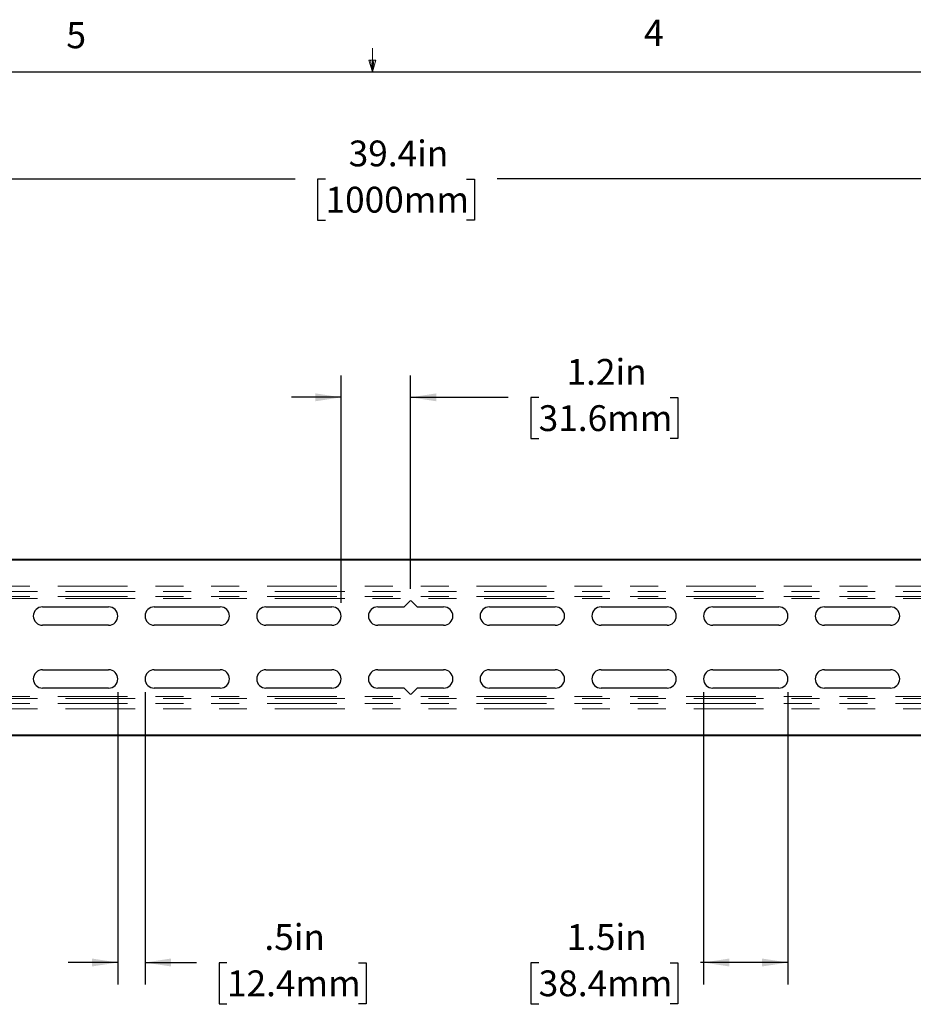
# Model space of a CAD drawing. Units: inches. Extents: x 0.2 to 16.8, y 0.2 to 10.8.
# Drawn here: x 7.2 to 10.4, y 7.3 to 10.8 of the extents above; entities that cross this region are included whole.
import ezdxf

# ---------------------------------------------------------------- set-up
doc = ezdxf.new("R2010")
doc.units = ezdxf.units.IN
doc.header["$MEASUREMENT"] = 0
doc.linetypes.add('HIDDEN', pattern=[0.075, 0.05, -0.025])
doc.linetypes.add('PHANTOM', pattern=[0.5, 0.25, -0.05, 0.05, -0.05, 0.05, -0.05])
doc.layers.add('TEXT', color=7, linetype='Continuous', lineweight=25)
doc.styles.add('SLDTEXTSTYLE0', font='TXT', dxfattribs={"width": 0.75})
doc.dimstyles.new('SLDDIMSTYLE0', dxfattribs={"dimtxt": 0.09252, "dimasz": 0.09252, "dimexe": 0, "dimexo": 0.0625, "dimgap": 0.02313, "dimtad": 0, "dimtih": 1, "dimtoh": 1, "dimdec": 1, "dimlfac": 5, "dimrnd": 1e-09, "dimzin": 12, "dimdsep": 46, "dimtxsty": 'SLDTEXTSTYLE0', "dimsah": 1, "dimcen": 0.09, "dimadec": 0, "dimazin": 3, "dimtfac": 1, "dimtdec": 1, "dimtofl": 0, "dimtmove": 0, "dimatfit": 3, "dimfxl": 0, "dimfrac": 2, "dimtolj": 1, "dimtzin": 12, "dimarcsym": 0})
doc.dimstyles.new('SLDDIMSTYLE1', dxfattribs={"dimtxt": 0.09252, "dimasz": 0.09252, "dimexe": 0, "dimexo": 0.0625, "dimgap": 0.02313, "dimtad": 0, "dimtih": 1, "dimtoh": 1, "dimdec": 1, "dimlfac": 5, "dimrnd": 1e-09, "dimzin": 12, "dimdsep": 46, "dimtxsty": 'SLDTEXTSTYLE0', "dimsah": 1, "dimcen": 0.09, "dimadec": 0, "dimazin": 3, "dimtfac": 1, "dimtdec": 1, "dimtmove": 0, "dimatfit": 0, "dimfxl": 0, "dimfrac": 2, "dimtolj": 1, "dimtzin": 12, "dimarcsym": 0})

# ---------------------------------------------------------------- blocks, each defined once
blk = doc.blocks.new('_D')
at = {"layer": 'TEXT'}
for p, q in [((4.7008, 8.7177), (4.7008, 10.3374)), ((12.5748, 8.7177), (12.5748, 10.3374)), ((4.7008, 10.2587), (8.2237, 10.2587)), ((8.333, 10.258), (8.3048, 10.258)), ((8.3048, 10.258), (8.3048, 10.1111)), ((8.8378, 10.258), (8.866, 10.258)), ((8.866, 10.258), (8.866, 10.1111)), ((12.5748, 10.2587), (8.9471, 10.2587)), ((8.3048, 10.1111), (8.333, 10.1111)), ((8.866, 10.1111), (8.8378, 10.1111))]:
    blk.add_line(p, q, dxfattribs=at)
for points in [[(4.7008, 10.2587), (4.7934, 10.2444), (4.7934, 10.2729)], [(12.5748, 10.2587), (12.4823, 10.2729), (12.4823, 10.2444)]]:
    blk.add_solid(points, dxfattribs=at)
at = {"layer": 'TEXT', "char_height": 0.09252, "attachment_point": 1, "style": 'SLDTEXTSTYLE0'}
for s, insert in [('39.4in', (8.4159, 10.396)), ('1000mm', (8.333, 10.2304))]:
    blk.add_mtext(s, dxfattribs=dict(at, insert=insert))
blk = doc.blocks.new('_D_2')
at = {"layer": 'TEXT'}
for p, q in [((7.589, 8.4201), (7.589, 7.3728)), ((7.6867, 8.4201), (7.6867, 7.3728)), ((7.589, 7.4515), (7.4111, 7.4515)), ((7.6867, 7.4515), (7.8708, 7.4515)), ((7.9801, 7.4508), (7.9519, 7.4508)), ((7.9519, 7.4508), (7.9519, 7.3039)), ((8.4506, 7.4508), (8.4788, 7.4508)), ((8.4788, 7.4508), (8.4788, 7.3039)), ((7.9519, 7.3039), (7.9801, 7.3039)), ((8.4788, 7.3039), (8.4506, 7.3039))]:
    blk.add_line(p, q, dxfattribs=at)
for points in [[(7.589, 7.4515), (7.4965, 7.4658), (7.4965, 7.4373)], [(7.6867, 7.4515), (7.7792, 7.4373), (7.7792, 7.4658)]]:
    blk.add_solid(points, dxfattribs=at)
at = {"layer": 'TEXT', "char_height": 0.09252, "attachment_point": 1, "style": 'SLDTEXTSTYLE0'}
for s, insert in [('.5in', (8.1142, 7.5889)), ('12.4mm', (7.9801, 7.4232))]:
    blk.add_mtext(s, dxfattribs=dict(at, insert=insert))
blk = doc.blocks.new('_D_3')
at = {"layer": 'TEXT'}
for p, q in [((9.6867, 8.4201), (9.6867, 7.3728)), ((9.989, 8.4201), (9.989, 7.3728)), ((9.0963, 7.4508), (9.0681, 7.4508)), ((9.0681, 7.4508), (9.0681, 7.3039)), ((9.5668, 7.4508), (9.595, 7.4508)), ((9.595, 7.4508), (9.595, 7.3039)), ((9.6867, 7.4515), (9.6761, 7.4515)), ((9.989, 7.4515), (9.6867, 7.4515)), ((9.0681, 7.3039), (9.0963, 7.3039)), ((9.595, 7.3039), (9.5668, 7.3039))]:
    blk.add_line(p, q, dxfattribs=at)
for points in [[(9.6867, 7.4515), (9.7792, 7.4373), (9.7792, 7.4658)], [(9.989, 7.4515), (9.8965, 7.4658), (9.8965, 7.4373)]]:
    blk.add_solid(points, dxfattribs=at)
at = {"layer": 'TEXT', "char_height": 0.09252, "attachment_point": 1, "style": 'SLDTEXTSTYLE0'}
for s, insert in [('1.5in', (9.1962, 7.5889)), ('38.4mm', (9.0963, 7.4232))]:
    blk.add_mtext(s, dxfattribs=dict(at, insert=insert))
blk = doc.blocks.new('_D_4')
at = {"layer": 'TEXT'}
for p, q in [((8.389, 8.7398), (8.389, 9.5548)), ((8.6378, 8.7906), (8.6378, 9.5548)), ((8.389, 9.4761), (8.2111, 9.4761)), ((8.6378, 9.4761), (8.9869, 9.4761)), ((9.0963, 9.4754), (9.0681, 9.4754)), ((9.0681, 9.4754), (9.0681, 9.3285)), ((9.5668, 9.4754), (9.595, 9.4754)), ((9.595, 9.4754), (9.595, 9.3285)), ((9.0681, 9.3285), (9.0963, 9.3285)), ((9.595, 9.3285), (9.5668, 9.3285))]:
    blk.add_line(p, q, dxfattribs=at)
for points in [[(8.389, 9.4761), (8.2965, 9.4903), (8.2965, 9.4619)], [(8.6378, 9.4761), (8.7304, 9.4619), (8.7304, 9.4903)]]:
    blk.add_solid(points, dxfattribs=at)
at = {"layer": 'TEXT', "char_height": 0.09252, "attachment_point": 1, "style": 'SLDTEXTSTYLE0'}
for s, insert in [('1.2in', (9.1962, 9.6135)), ('31.6mm', (9.0963, 9.4478))]:
    blk.add_mtext(s, dxfattribs=dict(at, insert=insert))

msp = doc.modelspace()

# ---------------------------------------------------------------- linework, layer by layer
at = {"color": 7, "linetype": 'Continuous', "lineweight": 18}
for p, q in [((8.501002, 10.642073), (8.501002, 10.726872)), ((8.50591, 10.684005), (8.501002, 10.642073))]:
    msp.add_line(p, q, dxfattribs=at)
at = {"color": 7, "linetype": 'HIDDEN', "lineweight": 18}
for p, q in [((8.501002, 10.642073), (8.48775, 10.684005)), ((8.513557, 10.684005), (8.48775, 10.684005)), ((8.493963, 10.684005), (8.501002, 10.642073)), ((8.501002, 10.642073), (8.513557, 10.684005))]:
    msp.add_line(p, q, dxfattribs=at)
at = {"color": 7, "linetype": 'Continuous', "lineweight": 25}
for p, q in [((0.387266, 10.642073), (16.644899, 10.642073)), ((11.374059, 8.894882), (5.901618, 8.894882)), ((5.901618, 8.894332), (11.374059, 8.894332)), ((7.319728, 8.725601), (7.555949, 8.725601)), ((7.719728, 8.725601), (7.955949, 8.725601)), ((8.119728, 8.725601), (8.355949, 8.725601)), ((8.519728, 8.725601), (8.612605, 8.725601)), ((8.615366, 8.726732), (8.635078, 8.746124)), ((8.6406, 8.746124), (8.660312, 8.726732)), ((8.663073, 8.725601), (8.755949, 8.725601)), ((8.919728, 8.725601), (9.155949, 8.725601)), ((9.319728, 8.725601), (9.555949, 8.725601)), ((9.719728, 8.725601), (9.955949, 8.725601)), ((10.119728, 8.725601), (10.355949, 8.725601)), ((7.555949, 8.65946), (7.319728, 8.65946)), ((7.955949, 8.65946), (7.719728, 8.65946)), ((8.355949, 8.65946), (8.119728, 8.65946)), ((8.755949, 8.65946), (8.519728, 8.65946)), ((9.155949, 8.65946), (8.919728, 8.65946)), ((9.555949, 8.65946), (9.319728, 8.65946)), ((9.955949, 8.65946), (9.719728, 8.65946)), ((10.355949, 8.65946), (10.119728, 8.65946)), ((7.319728, 8.500383), (7.555949, 8.500383)), ((7.719728, 8.500383), (7.955949, 8.500383)), ((8.119728, 8.500383), (8.355949, 8.500383)), ((8.519728, 8.500383), (8.755949, 8.500383)), ((8.919728, 8.500383), (9.155949, 8.500383)), ((9.319728, 8.500383), (9.555949, 8.500383)), ((9.719728, 8.500383), (9.955949, 8.500383)), ((10.119728, 8.500383), (10.355949, 8.500383)), ((7.555949, 8.434241), (7.319728, 8.434241)), ((7.955949, 8.434241), (7.719728, 8.434241)), ((8.355949, 8.434241), (8.119728, 8.434241)), ((8.612605, 8.434241), (8.519728, 8.434241)), ((8.635078, 8.413718), (8.615366, 8.433111)), ((8.660312, 8.433111), (8.6406, 8.413718)), ((8.755949, 8.434241), (8.663073, 8.434241)), ((9.155949, 8.434241), (8.919728, 8.434241)), ((9.555949, 8.434241), (9.319728, 8.434241)), ((9.955949, 8.434241), (9.719728, 8.434241)), ((10.355949, 8.434241), (10.119728, 8.434241)), ((11.374059, 8.26551), (5.901618, 8.26551)), ((5.901618, 8.264961), (11.374059, 8.264961))]:
    msp.add_line(p, q, dxfattribs=at)
at = {"color": 7, "linetype": 'PHANTOM', "lineweight": 18}
for p, q in [((11.374059, 8.799844), (5.901618, 8.799844)), ((5.901618, 8.780211), (11.374059, 8.780211)), ((11.374059, 8.762342), (5.901618, 8.762342)), ((5.901618, 8.755523), (11.374059, 8.755523)), ((11.374059, 8.40432), (5.901618, 8.40432)), ((5.901618, 8.397501), (11.374059, 8.397501)), ((11.374059, 8.379631), (5.901618, 8.379631)), ((5.901618, 8.359998), (11.374059, 8.359998))]:
    msp.add_line(p, q, dxfattribs=at)
at = {"color": 7, "linetype": 'Continuous', "lineweight": 25}
for centre, radius, start, end in [((8.637839, 8.743318), 0.003937, 45.467847, 134.532153), ((7.319728, 8.69253), 0.033071, 90, 270), ((7.555949, 8.69253), 0.033071, 270, 90), ((7.719728, 8.69253), 0.033071, 90, 270), ((7.955949, 8.69253), 0.033071, 270, 90), ((8.119728, 8.69253), 0.033071, 90, 270), ((8.355949, 8.69253), 0.033071, 270, 90), ((8.519728, 8.69253), 0.033071, 90, 270), ((8.612605, 8.729538), 0.003937, 270, 314.532153), ((8.663073, 8.729538), 0.003937, 225.467847, 270), ((8.755949, 8.69253), 0.033071, 270, 90), ((8.919728, 8.69253), 0.033071, 90, 270), ((9.155949, 8.69253), 0.033071, 270, 90), ((9.319728, 8.69253), 0.033071, 90, 270), ((9.555949, 8.69253), 0.033071, 270, 90), ((9.719728, 8.69253), 0.033071, 90, 270), ((9.955949, 8.69253), 0.033071, 270, 90), ((10.119728, 8.69253), 0.033071, 90, 270), ((10.355949, 8.69253), 0.033071, 270, 90), ((7.319728, 8.467312), 0.033071, 90, 270), ((7.555949, 8.467312), 0.033071, 270, 90), ((7.719728, 8.467312), 0.033071, 90, 270), ((7.955949, 8.467312), 0.033071, 270, 90), ((8.119728, 8.467312), 0.033071, 90, 270), ((8.355949, 8.467312), 0.033071, 270, 90), ((8.519728, 8.467312), 0.033071, 90, 270), ((8.755949, 8.467312), 0.033071, 270, 90), ((8.919728, 8.467312), 0.033071, 90, 270), ((9.155949, 8.467312), 0.033071, 270, 90), ((9.319728, 8.467312), 0.033071, 90, 270), ((9.555949, 8.467312), 0.033071, 270, 90), ((9.719728, 8.467312), 0.033071, 90, 270), ((9.955949, 8.467312), 0.033071, 270, 90), ((10.119728, 8.467312), 0.033071, 90, 270), ((10.355949, 8.467312), 0.033071, 270, 90), ((8.612605, 8.430304), 0.003937, 45.467847, 90), ((8.663073, 8.430304), 0.003937, 90, 134.532153), ((8.637839, 8.416525), 0.003937, 225.467847, 314.532153)]:
    msp.add_arc(centre, radius, start, end, dxfattribs=at)

# ---------------------------------------------------------------- texts
at = {"color": 7, "linetype": 'Continuous', "lineweight": 0, "char_height": 0.09375, "attachment_point": 1, "style": 'SLDTEXTSTYLE0'}
for s, insert in [('4', (9.473507, 10.828868)), ('5', (7.40464, 10.820386))]:
    msp.add_mtext(s, dxfattribs=dict(at, insert=insert))

# ---------------------------------------------------------------- dimensions: what is measured, and where the dimension line sits
at = {"layer": 'TEXT'}
for base, p1, p2, dimstyle, picture, middle in [((12.574847, 10.25867), (4.700831, 8.670472), (12.574847, 8.670472), 'SLDDIMSTYLE0', '_D', (8.585408, 10.25867)), ((8.38902, 9.476108), (8.637839, 8.743318), (8.38902, 8.69253), 'SLDDIMSTYLE1', '_D_4', (9.331534, 9.476108)), ((7.686658, 7.45153), (7.58902, 8.467312), (7.686658, 8.467312), 'SLDDIMSTYLE1', '_D_2', (8.215363, 7.45153)), ((9.98902, 7.45153), (9.686658, 8.467312), (9.98902, 8.467312), 'SLDDIMSTYLE0', '_D_3', (9.331534, 7.45153))]:
    dim = msp.add_linear_dim(base=base, p1=p1, p2=p2, dimstyle=dimstyle, dxfattribs=at)
    dim.commit()
    dim.dimension.update_dxf_attribs({"geometry": picture, "text_midpoint": middle, "dimtype": 160})

doc.saveas('drawing.dxf')
